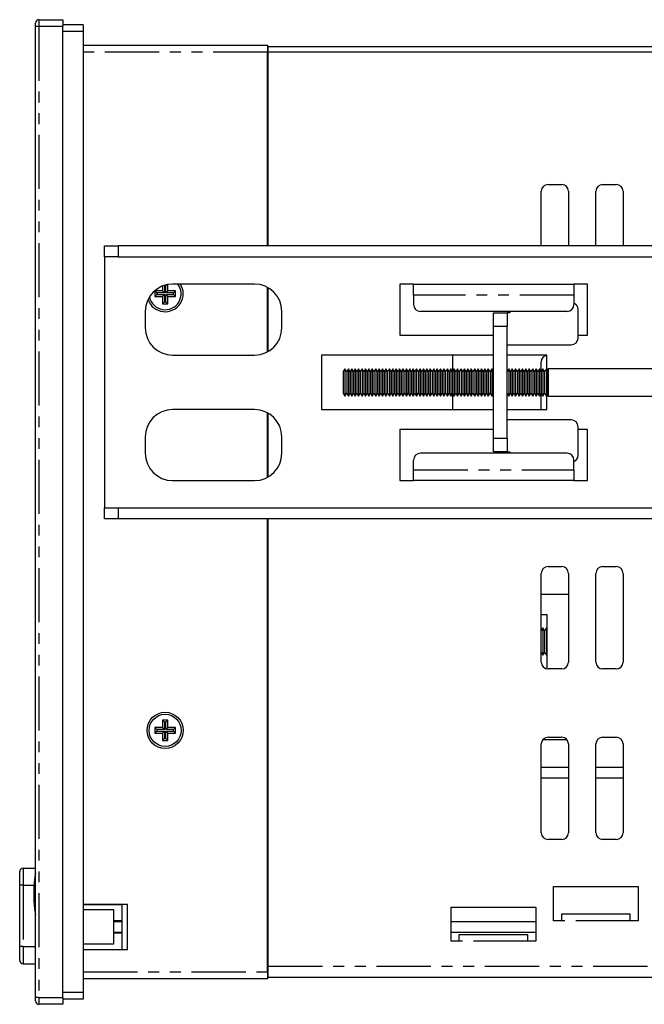
# Model space of a CAD drawing. Extents: x -186 to 186, y -193 to 188.
# Drawn here: x 8 to 99, y 44 to 188 of the extents above; entities that cross this region are included whole.
import ezdxf

# ---------------------------------------------------------------- set-up
doc = ezdxf.new("R2010")
doc.units = 0
doc.header["$LTSCALE"] = 0.25
doc.linetypes.add('PHANTOM', pattern=[63.5, 31.75, -6.35, 6.35, -6.35, 6.35, -6.35])
doc.layers.get('0').update_dxf_attribs({"linetype": 'CONTINUOUS'})

msp = doc.modelspace()

# ---------------------------------------------------------------- linework, layer by layer
at = {"color": 7, "linetype": 'CONTINUOUS'}
for p, q in [((10.75, 187.89), (14.25, 187.89)), ((14.25, 187.89), (14.25, 186.89)), ((10.25, 186.89), (10.25, 187.39)), ((10.25, 44.59), (10.25, 186.89)), ((17.25, 187.14), (14.25, 187.14)), ((14.25, 44.59), (14.25, 186.89)), ((17.25, 187.14), (17.25, 186.14)), ((17.25, 186.14), (17.25, 45.34)), ((17.25, 184.14), (44.25, 184.14)), ((44.25, 184.14), (44.25, 183.14)), ((44.35, 183.94), (164.35, 183.94)), ((44.35, 183.14), (44.35, 183.94)), ((44.25, 154.74), (44.25, 183.14)), ((44.25, 182.04), (44.35, 182.04)), ((164.35, 183.14), (44.35, 183.14)), ((44.35, 154.74), (44.35, 183.14)), ((44.35, 181.24), (44.25, 181.24)), ((44.35, 173.39), (44.25, 173.39)), ((85.35, 163.74), (87.35, 163.74)), ((93.35, 163.74), (95.35, 163.74)), ((84.35, 154.74), (84.35, 162.74)), ((88.35, 162.74), (88.35, 154.74)), ((92.35, 154.74), (92.35, 162.74)), ((96.35, 162.74), (96.35, 154.74)), ((20.35, 153.14), (20.35, 154.74)), ((20.35, 154.74), (22.35, 154.74)), ((101.75, 154.74), (22.35, 154.74)), ((22.35, 153.14), (20.35, 153.14)), ((20.35, 153.14), (20.35, 116.34)), ((22.35, 153.14), (101.75, 153.14)), ((28.85, 148.85), (28.85, 148.14)), ((29.14, 148.95), (29.14, 148.95)), ((29.14, 148.95), (29.14, 147.85)), ((29.36, 148.95), (29.14, 148.95)), ((29.36, 148.95), (29.45, 149.04)), ((29.36, 147.85), (29.36, 148.95)), ((29.65, 148.14), (29.65, 149.08)), ((42.35, 149.14), (30.35, 149.14)), ((44.25, 139.22), (44.25, 148.66)), ((65.65, 149.14), (63.65, 149.14)), ((63.65, 149.14), (63.65, 141.64)), ((65.65, 147.54), (65.65, 149.14)), ((65.65, 149.14), (89.15, 149.14)), ((89.15, 149.14), (89.15, 147.54)), ((91.15, 149.14), (89.15, 149.14)), ((91.15, 141.64), (91.15, 149.14)), ((28.85, 148.14), (27.75, 148.14)), ((27.75, 148.14), (27.75, 147.34)), ((28.04, 147.85), (27.75, 148.14)), ((28.04, 147.63), (27.75, 147.34)), ((27.75, 147.34), (28.85, 147.34)), ((28.04, 147.85), (28.04, 147.63)), ((29.14, 147.85), (28.04, 147.85)), ((28.04, 147.63), (29.14, 147.63)), ((29.14, 147.85), (28.85, 148.14)), ((29.14, 147.63), (28.85, 147.34)), ((28.85, 147.34), (28.85, 146.24)), ((29.14, 147.63), (29.14, 146.53)), ((29.36, 147.85), (29.65, 148.14)), ((30.46, 147.85), (29.36, 147.85)), ((29.36, 146.53), (29.36, 147.63)), ((29.36, 147.63), (29.65, 147.34)), ((29.36, 147.63), (30.46, 147.63)), ((30.75, 148.14), (29.65, 148.14)), ((29.65, 146.24), (29.65, 147.34)), ((29.65, 147.34), (30.75, 147.34)), ((30.46, 147.85), (30.75, 148.14)), ((30.46, 147.63), (30.46, 147.85)), ((30.46, 147.63), (30.75, 147.34)), ((30.75, 147.34), (30.75, 148.14)), ((44.35, 139.28), (44.35, 148.6)), ((65.65, 147.54), (65.65, 146.14)), ((89.15, 147.54), (89.15, 146.14)), ((29.14, 146.53), (28.85, 146.24)), ((28.85, 146.24), (29.65, 146.24)), ((29.14, 146.53), (29.36, 146.53)), ((29.36, 146.53), (29.65, 146.24)), ((26.35, 145.14), (26.35, 142.74)), ((46.35, 142.74), (46.35, 145.14)), ((88.15, 145.14), (66.65, 145.14)), ((77.35, 144.94), (79.35, 144.94)), ((77.35, 142.94), (77.35, 144.94)), ((79.35, 144.94), (79.35, 142.94)), ((79.75, 144.94), (79.35, 144.94)), ((79.75, 145.14), (79.75, 144.94)), ((89.75, 141.24), (89.75, 145.44)), ((77.35, 126.54), (77.35, 142.94)), ((79.35, 126.54), (79.35, 142.94)), ((63.65, 141.64), (77.35, 141.64)), ((89.75, 141.64), (91.15, 141.64)), ((79.35, 140.24), (88.75, 140.24)), ((30.35, 138.74), (42.35, 138.74)), ((52.15, 138.74), (52.15, 130.74)), ((77.35, 138.74), (52.15, 138.74)), ((71.35, 138.74), (71.35, 136.31)), ((85.15, 138.74), (79.35, 138.74)), ((85.15, 136.65), (85.15, 138.74)), ((84.35, 136.31), (84.35, 137.74)), ((55.6, 136.74), (55.35, 136.31)), ((55.35, 136.31), (55.35, 133.17)), ((55.85, 136.31), (55.6, 136.74)), ((55.6, 136.74), (55.6, 132.74)), ((56.1, 136.74), (55.85, 136.31)), ((55.85, 136.31), (55.85, 133.17)), ((56.35, 136.31), (56.1, 136.74)), ((56.1, 136.74), (56.1, 132.74)), ((56.6, 136.74), (56.35, 136.31)), ((56.35, 136.31), (56.35, 133.17)), ((56.85, 136.31), (56.6, 136.74)), ((56.6, 136.74), (56.6, 132.74)), ((57.1, 136.74), (56.85, 136.31)), ((56.85, 136.31), (56.85, 133.17)), ((57.35, 136.31), (57.1, 136.74)), ((57.1, 136.74), (57.1, 132.74)), ((57.6, 136.74), (57.35, 136.31)), ((57.35, 136.31), (57.35, 133.17)), ((57.85, 136.31), (57.6, 136.74)), ((57.6, 136.74), (57.6, 132.74)), ((58.1, 136.74), (57.85, 136.31)), ((57.85, 136.31), (57.85, 133.17)), ((58.35, 136.31), (58.1, 136.74)), ((58.1, 136.74), (58.1, 132.74)), ((58.6, 136.74), (58.35, 136.31)), ((58.35, 136.31), (58.35, 133.17)), ((58.85, 136.31), (58.6, 136.74)), ((58.6, 136.74), (58.6, 132.74)), ((59.1, 136.74), (58.85, 136.31)), ((58.85, 136.31), (58.85, 133.17)), ((59.35, 136.31), (59.1, 136.74)), ((59.1, 136.74), (59.1, 132.74)), ((59.6, 136.74), (59.35, 136.31)), ((59.35, 136.31), (59.35, 133.17)), ((59.85, 136.31), (59.6, 136.74)), ((59.6, 136.74), (59.6, 132.74)), ((60.1, 136.74), (59.85, 136.31)), ((59.85, 136.31), (59.85, 133.17)), ((60.35, 136.31), (60.1, 136.74)), ((60.1, 136.74), (60.1, 132.74)), ((60.6, 136.74), (60.35, 136.31)), ((60.35, 136.31), (60.35, 133.17)), ((60.85, 136.31), (60.6, 136.74)), ((60.6, 136.74), (60.6, 132.74)), ((61.1, 136.74), (60.85, 136.31)), ((60.85, 136.31), (60.85, 133.17)), ((61.35, 136.31), (61.1, 136.74)), ((61.1, 136.74), (61.1, 132.74)), ((61.6, 136.74), (61.35, 136.31)), ((61.35, 136.31), (61.35, 133.17)), ((61.85, 136.31), (61.6, 136.74)), ((61.6, 136.74), (61.6, 132.74)), ((62.1, 136.74), (61.85, 136.31)), ((61.85, 136.31), (61.85, 133.17)), ((62.35, 136.31), (62.1, 136.74)), ((62.1, 136.74), (62.1, 132.74)), ((62.6, 136.74), (62.35, 136.31)), ((62.35, 136.31), (62.35, 133.17)), ((62.85, 136.31), (62.6, 136.74)), ((62.6, 136.74), (62.6, 132.74)), ((63.1, 136.74), (62.85, 136.31)), ((62.85, 136.31), (62.85, 133.17)), ((63.35, 136.31), (63.1, 136.74)), ((63.1, 136.74), (63.1, 132.74)), ((63.6, 136.74), (63.35, 136.31)), ((63.35, 136.31), (63.35, 133.17)), ((63.85, 136.31), (63.6, 136.74)), ((63.6, 136.74), (63.6, 132.74)), ((64.1, 136.74), (63.85, 136.31)), ((63.85, 136.31), (63.85, 133.17)), ((64.35, 136.31), (64.1, 136.74)), ((64.1, 136.74), (64.1, 132.74)), ((64.6, 136.74), (64.35, 136.31)), ((64.35, 136.31), (64.35, 133.17)), ((64.85, 136.31), (64.6, 136.74)), ((64.6, 136.74), (64.6, 132.74)), ((65.1, 136.74), (64.85, 136.31)), ((64.85, 136.31), (64.85, 133.17)), ((65.35, 136.31), (65.1, 136.74)), ((65.1, 136.74), (65.1, 132.74)), ((65.6, 136.74), (65.35, 136.31)), ((65.35, 136.31), (65.35, 133.17)), ((65.85, 136.31), (65.6, 136.74)), ((65.6, 136.74), (65.6, 132.74)), ((66.1, 136.74), (65.85, 136.31)), ((65.85, 136.31), (65.85, 133.17)), ((66.35, 136.31), (66.1, 136.74)), ((66.1, 136.74), (66.1, 132.74)), ((66.6, 136.74), (66.35, 136.31)), ((66.35, 136.31), (66.35, 133.17)), ((66.85, 136.31), (66.6, 136.74)), ((66.6, 136.74), (66.6, 132.74)), ((67.1, 136.74), (66.85, 136.31)), ((66.85, 136.31), (66.85, 133.17)), ((67.35, 136.31), (67.1, 136.74)), ((67.1, 136.74), (67.1, 132.74)), ((67.6, 136.74), (67.35, 136.31)), ((67.35, 136.31), (67.35, 133.17)), ((67.85, 136.31), (67.6, 136.74)), ((67.6, 136.74), (67.6, 132.74)), ((68.1, 136.74), (67.85, 136.31)), ((67.85, 136.31), (67.85, 133.17)), ((68.35, 136.31), (68.1, 136.74)), ((68.1, 136.74), (68.1, 132.74)), ((68.6, 136.74), (68.35, 136.31)), ((68.35, 136.31), (68.35, 133.17)), ((68.85, 136.31), (68.6, 136.74)), ((68.6, 136.74), (68.6, 132.74)), ((69.1, 136.74), (68.85, 136.31)), ((68.85, 136.31), (68.85, 133.17)), ((69.35, 136.31), (69.1, 136.74)), ((69.1, 136.74), (69.1, 132.74)), ((69.6, 136.74), (69.35, 136.31)), ((69.35, 136.31), (69.35, 133.17)), ((69.85, 136.31), (69.6, 136.74)), ((69.6, 136.74), (69.6, 132.74)), ((70.1, 136.74), (69.85, 136.31)), ((69.85, 136.31), (69.85, 133.17)), ((70.35, 136.31), (70.1, 136.74)), ((70.1, 136.74), (70.1, 132.74)), ((70.6, 136.74), (70.35, 136.31)), ((70.35, 136.31), (70.35, 133.17)), ((70.85, 136.31), (70.6, 136.74)), ((70.6, 136.74), (70.6, 132.74)), ((71.1, 136.74), (70.85, 136.31)), ((70.85, 136.31), (70.85, 133.17)), ((71.35, 136.31), (71.1, 136.74)), ((71.1, 136.74), (71.1, 132.74)), ((71.6, 136.74), (71.35, 136.31)), ((71.35, 136.31), (71.35, 133.17)), ((71.85, 136.31), (71.6, 136.74)), ((71.6, 136.74), (71.6, 132.74)), ((72.1, 136.74), (71.85, 136.31)), ((71.85, 136.31), (71.85, 133.17)), ((72.35, 136.31), (72.1, 136.74)), ((72.1, 136.74), (72.1, 132.74)), ((72.6, 136.74), (72.35, 136.31)), ((72.35, 136.31), (72.35, 133.17)), ((72.85, 136.31), (72.6, 136.74)), ((72.6, 136.74), (72.6, 132.74)), ((73.1, 136.74), (72.85, 136.31)), ((72.85, 136.31), (72.85, 133.17)), ((73.35, 136.31), (73.1, 136.74)), ((73.1, 136.74), (73.1, 132.74)), ((73.6, 136.74), (73.35, 136.31)), ((73.35, 136.31), (73.35, 133.17)), ((73.85, 136.31), (73.6, 136.74)), ((73.6, 136.74), (73.6, 132.74)), ((74.1, 136.74), (73.85, 136.31)), ((73.85, 136.31), (73.85, 133.17)), ((74.35, 136.31), (74.1, 136.74)), ((74.1, 136.74), (74.1, 132.74)), ((74.6, 136.74), (74.35, 136.31)), ((74.35, 136.31), (74.35, 133.17)), ((74.85, 136.31), (74.6, 136.74)), ((74.6, 136.74), (74.6, 132.74)), ((75.1, 136.74), (74.85, 136.31)), ((74.85, 136.31), (74.85, 133.17)), ((75.35, 136.31), (75.1, 136.74)), ((75.1, 136.74), (75.1, 132.74)), ((75.6, 136.74), (75.35, 136.31)), ((75.35, 136.31), (75.35, 133.17)), ((75.85, 136.31), (75.6, 136.74)), ((75.6, 136.74), (75.6, 132.74)), ((76.1, 136.74), (75.85, 136.31)), ((75.85, 136.31), (75.85, 133.17)), ((76.35, 136.31), (76.1, 136.74)), ((76.1, 136.74), (76.1, 132.74)), ((76.6, 136.74), (76.35, 136.31)), ((76.35, 136.31), (76.35, 133.17)), ((76.85, 136.31), (76.6, 136.74)), ((76.6, 136.74), (76.6, 132.74)), ((77.1, 136.74), (76.85, 136.31)), ((76.85, 136.31), (76.85, 133.17)), ((77.35, 136.31), (77.1, 136.74)), ((77.1, 136.74), (77.1, 132.74)), ((79.6, 136.74), (79.35, 136.31)), ((79.85, 136.31), (79.6, 136.74)), ((79.6, 136.74), (79.6, 132.74)), ((80.1, 136.74), (79.85, 136.31)), ((79.85, 136.31), (79.85, 133.17)), ((80.35, 136.31), (80.1, 136.74)), ((80.1, 136.74), (80.1, 132.74)), ((80.6, 136.74), (80.35, 136.31)), ((80.35, 136.31), (80.35, 133.17)), ((80.85, 136.31), (80.6, 136.74)), ((80.6, 136.74), (80.6, 132.74)), ((81.1, 136.74), (80.85, 136.31)), ((80.85, 136.31), (80.85, 133.17)), ((81.35, 136.31), (81.1, 136.74)), ((81.1, 136.74), (81.1, 132.74)), ((81.6, 136.74), (81.35, 136.31)), ((81.35, 136.31), (81.35, 133.17)), ((81.85, 136.31), (81.6, 136.74)), ((81.6, 136.74), (81.6, 132.74)), ((82.1, 136.74), (81.85, 136.31)), ((81.85, 136.31), (81.85, 133.17)), ((82.35, 136.31), (82.1, 136.74)), ((82.1, 136.74), (82.1, 132.74)), ((82.6, 136.74), (82.35, 136.31)), ((82.35, 136.31), (82.35, 133.17)), ((82.85, 136.31), (82.6, 136.74)), ((82.6, 136.74), (82.6, 132.74)), ((83.1, 136.74), (82.85, 136.31)), ((82.85, 136.31), (82.85, 133.17)), ((83.35, 136.31), (83.1, 136.74)), ((83.1, 136.74), (83.1, 132.74)), ((83.6, 136.74), (83.35, 136.31)), ((83.35, 136.31), (83.35, 133.17)), ((83.85, 136.31), (83.6, 136.74)), ((83.6, 136.74), (83.6, 132.74)), ((84.1, 136.74), (83.85, 136.31)), ((83.85, 136.31), (83.85, 133.17)), ((84.35, 136.31), (84.1, 136.74)), ((84.1, 136.74), (84.1, 132.74)), ((84.6, 136.74), (84.35, 136.31)), ((84.35, 136.31), (84.35, 133.17)), ((84.85, 136.31), (84.6, 136.74)), ((84.6, 136.74), (84.6, 132.74)), ((85.1, 136.74), (84.85, 136.31)), ((84.85, 136.31), (84.85, 133.17)), ((85.22, 136.52), (85.1, 136.74)), ((85.1, 136.74), (85.1, 132.74)), ((85.35, 136.74), (85.22, 136.52)), ((85.22, 136.52), (85.22, 132.96)), ((103.75, 136.74), (85.35, 136.74)), ((85.35, 136.74), (85.35, 132.74)), ((55.35, 133.17), (55.6, 132.74)), ((55.6, 132.74), (55.85, 133.17)), ((55.85, 133.17), (56.1, 132.74)), ((56.1, 132.74), (56.35, 133.17)), ((56.35, 133.17), (56.6, 132.74)), ((56.6, 132.74), (56.85, 133.17)), ((56.85, 133.17), (57.1, 132.74)), ((57.1, 132.74), (57.35, 133.17)), ((57.35, 133.17), (57.6, 132.74)), ((57.6, 132.74), (57.85, 133.17)), ((57.85, 133.17), (58.1, 132.74)), ((58.1, 132.74), (58.35, 133.17)), ((58.35, 133.17), (58.6, 132.74)), ((58.6, 132.74), (58.85, 133.17)), ((58.85, 133.17), (59.1, 132.74)), ((59.1, 132.74), (59.35, 133.17)), ((59.35, 133.17), (59.6, 132.74)), ((59.6, 132.74), (59.85, 133.17)), ((59.85, 133.17), (60.1, 132.74)), ((60.1, 132.74), (60.35, 133.17)), ((60.35, 133.17), (60.6, 132.74)), ((60.6, 132.74), (60.85, 133.17)), ((60.85, 133.17), (61.1, 132.74)), ((61.1, 132.74), (61.35, 133.17)), ((61.35, 133.17), (61.6, 132.74)), ((61.6, 132.74), (61.85, 133.17)), ((61.85, 133.17), (62.1, 132.74)), ((62.1, 132.74), (62.35, 133.17)), ((62.35, 133.17), (62.6, 132.74)), ((62.6, 132.74), (62.85, 133.17)), ((62.85, 133.17), (63.1, 132.74)), ((63.1, 132.74), (63.35, 133.17)), ((63.35, 133.17), (63.6, 132.74)), ((63.6, 132.74), (63.85, 133.17)), ((63.85, 133.17), (64.1, 132.74)), ((64.1, 132.74), (64.35, 133.17)), ((64.35, 133.17), (64.6, 132.74)), ((64.6, 132.74), (64.85, 133.17)), ((64.85, 133.17), (65.1, 132.74)), ((65.1, 132.74), (65.35, 133.17)), ((65.35, 133.17), (65.6, 132.74)), ((65.6, 132.74), (65.85, 133.17)), ((65.85, 133.17), (66.1, 132.74)), ((66.1, 132.74), (66.35, 133.17)), ((66.35, 133.17), (66.6, 132.74)), ((66.6, 132.74), (66.85, 133.17)), ((66.85, 133.17), (67.1, 132.74)), ((67.1, 132.74), (67.35, 133.17)), ((67.35, 133.17), (67.6, 132.74)), ((67.6, 132.74), (67.85, 133.17)), ((67.85, 133.17), (68.1, 132.74)), ((68.1, 132.74), (68.35, 133.17)), ((68.35, 133.17), (68.6, 132.74)), ((68.6, 132.74), (68.85, 133.17)), ((68.85, 133.17), (69.1, 132.74)), ((69.1, 132.74), (69.35, 133.17)), ((69.35, 133.17), (69.6, 132.74)), ((69.6, 132.74), (69.85, 133.17)), ((69.85, 133.17), (70.1, 132.74)), ((70.1, 132.74), (70.35, 133.17)), ((70.35, 133.17), (70.6, 132.74)), ((70.6, 132.74), (70.85, 133.17)), ((70.85, 133.17), (71.1, 132.74)), ((71.1, 132.74), (71.35, 133.17)), ((71.35, 133.17), (71.6, 132.74)), ((71.35, 133.17), (71.35, 130.74)), ((71.6, 132.74), (71.85, 133.17)), ((71.85, 133.17), (72.1, 132.74)), ((72.1, 132.74), (72.35, 133.17)), ((72.35, 133.17), (72.6, 132.74)), ((72.6, 132.74), (72.85, 133.17)), ((72.85, 133.17), (73.1, 132.74)), ((73.1, 132.74), (73.35, 133.17)), ((73.35, 133.17), (73.6, 132.74)), ((73.6, 132.74), (73.85, 133.17)), ((73.85, 133.17), (74.1, 132.74)), ((74.1, 132.74), (74.35, 133.17)), ((74.35, 133.17), (74.6, 132.74)), ((74.6, 132.74), (74.85, 133.17)), ((74.85, 133.17), (75.1, 132.74)), ((75.1, 132.74), (75.35, 133.17)), ((75.35, 133.17), (75.6, 132.74)), ((75.6, 132.74), (75.85, 133.17)), ((75.85, 133.17), (76.1, 132.74)), ((76.1, 132.74), (76.35, 133.17)), ((76.35, 133.17), (76.6, 132.74)), ((76.6, 132.74), (76.85, 133.17)), ((76.85, 133.17), (77.1, 132.74)), ((77.1, 132.74), (77.35, 133.17)), ((79.35, 133.17), (79.6, 132.74)), ((79.6, 132.74), (79.85, 133.17)), ((79.85, 133.17), (80.1, 132.74)), ((80.1, 132.74), (80.35, 133.17)), ((80.35, 133.17), (80.6, 132.74)), ((80.6, 132.74), (80.85, 133.17)), ((80.85, 133.17), (81.1, 132.74)), ((81.1, 132.74), (81.35, 133.17)), ((81.35, 133.17), (81.6, 132.74)), ((81.6, 132.74), (81.85, 133.17)), ((81.85, 133.17), (82.1, 132.74)), ((82.1, 132.74), (82.35, 133.17)), ((82.35, 133.17), (82.6, 132.74)), ((82.6, 132.74), (82.85, 133.17)), ((82.85, 133.17), (83.1, 132.74)), ((83.1, 132.74), (83.35, 133.17)), ((83.35, 133.17), (83.6, 132.74)), ((83.6, 132.74), (83.85, 133.17)), ((83.85, 133.17), (84.1, 132.74)), ((84.1, 132.74), (84.35, 133.17)), ((84.35, 133.17), (84.6, 132.74)), ((84.35, 130.74), (84.35, 133.17)), ((84.6, 132.74), (84.85, 133.17)), ((84.85, 133.17), (85.1, 132.74)), ((85.1, 132.74), (85.22, 132.96)), ((85.15, 130.74), (85.15, 132.83)), ((85.22, 132.96), (85.35, 132.74)), ((85.35, 132.74), (103.75, 132.74)), ((42.35, 130.74), (30.35, 130.74)), ((44.25, 120.82), (44.25, 130.26)), ((44.35, 120.88), (44.35, 130.2)), ((52.15, 130.74), (77.35, 130.74)), ((79.35, 130.74), (85.15, 130.74)), ((88.75, 129.24), (79.35, 129.24)), ((77.35, 127.84), (63.65, 127.84)), ((63.65, 127.84), (63.65, 120.34)), ((89.75, 124.04), (89.75, 128.24)), ((91.15, 127.84), (89.75, 127.84)), ((91.15, 120.34), (91.15, 127.84)), ((26.35, 126.74), (26.35, 124.34)), ((46.35, 124.34), (46.35, 126.74)), ((77.35, 124.54), (77.35, 126.54)), ((79.35, 126.54), (79.35, 124.54)), ((88.15, 124.34), (66.65, 124.34)), ((79.35, 124.54), (77.35, 124.54)), ((79.35, 124.54), (79.75, 124.54)), ((79.75, 124.54), (79.75, 124.34)), ((65.65, 121.94), (65.65, 123.34)), ((89.15, 121.94), (89.15, 123.34)), ((65.65, 120.34), (65.65, 121.94)), ((89.15, 121.94), (89.15, 120.34)), ((30.35, 120.34), (42.35, 120.34)), ((63.65, 120.34), (65.65, 120.34)), ((89.15, 120.34), (65.65, 120.34)), ((89.15, 120.34), (91.15, 120.34)), ((20.35, 114.74), (20.35, 116.34)), ((20.35, 116.34), (22.35, 116.34)), ((22.35, 116.34), (101.75, 116.34)), ((22.35, 114.74), (20.35, 114.74)), ((101.75, 114.74), (22.35, 114.74)), ((44.25, 48.34), (44.25, 114.74)), ((44.35, 49.19), (44.35, 114.74)), ((85.35, 107.74), (87.35, 107.74)), ((93.35, 107.74), (95.35, 107.74)), ((84.35, 93.74), (84.35, 106.74)), ((88.35, 106.74), (88.35, 93.74)), ((92.35, 93.74), (92.35, 106.74)), ((96.35, 106.74), (96.35, 93.74)), ((88.35, 103.64), (84.35, 103.64)), ((84.35, 100.74), (85.15, 100.74)), ((85.15, 100.74), (85.15, 92.76)), ((84.6, 98.74), (84.35, 98.31)), ((84.85, 98.31), (84.6, 98.74)), ((84.6, 98.74), (84.6, 98.5)), ((84.6, 98.5), (84.6, 94.74)), ((85.1, 98.74), (84.85, 98.31)), ((84.85, 98.31), (84.85, 98.12)), ((85.15, 98.65), (85.1, 98.74)), ((85.1, 98.74), (85.1, 98.5)), ((85.1, 98.5), (85.1, 94.74)), ((84.85, 98.12), (84.85, 95.17)), ((84.35, 95.17), (84.6, 94.74)), ((84.6, 94.74), (84.85, 95.17)), ((84.85, 95.17), (85.1, 94.74)), ((85.1, 94.74), (85.15, 94.83)), ((87.35, 92.74), (85.35, 92.74)), ((95.35, 92.74), (93.35, 92.74)), ((29.65, 85.24), (28.85, 85.24)), ((28.85, 85.24), (28.85, 84.14)), ((29.14, 84.95), (28.85, 85.24)), ((29.36, 84.95), (29.65, 85.24)), ((29.65, 84.14), (29.65, 85.24)), ((28.85, 84.14), (27.75, 84.14)), ((27.75, 84.14), (27.75, 83.34)), ((28.04, 83.85), (27.75, 84.14)), ((28.04, 83.85), (28.04, 83.63)), ((29.14, 83.85), (28.04, 83.85)), ((29.14, 83.85), (28.85, 84.14)), ((29.14, 84.95), (29.14, 83.85)), ((29.36, 84.95), (29.14, 84.95)), ((29.36, 83.85), (29.36, 84.95)), ((29.36, 83.85), (29.65, 84.14)), ((30.46, 83.85), (29.36, 83.85)), ((30.75, 84.14), (29.65, 84.14)), ((30.46, 83.85), (30.75, 84.14)), ((30.46, 83.63), (30.46, 83.85)), ((30.75, 83.34), (30.75, 84.14)), ((28.04, 83.63), (27.75, 83.34)), ((27.75, 83.34), (28.85, 83.34)), ((28.04, 83.63), (29.14, 83.63)), ((29.14, 83.63), (28.85, 83.34)), ((28.85, 83.34), (28.85, 82.24)), ((29.14, 82.53), (28.85, 82.24)), ((29.14, 83.63), (29.14, 82.53)), ((29.14, 82.53), (29.36, 82.53)), ((29.36, 82.53), (29.36, 83.63)), ((29.36, 83.63), (29.65, 83.34)), ((29.36, 83.63), (30.46, 83.63)), ((29.36, 82.53), (29.65, 82.24)), ((29.65, 82.24), (29.65, 83.34)), ((29.65, 83.34), (30.75, 83.34)), ((30.46, 83.63), (30.75, 83.34)), ((85.35, 82.74), (87.35, 82.74)), ((93.35, 82.74), (95.35, 82.74)), ((28.85, 82.24), (29.65, 82.24)), ((84.35, 68.74), (84.35, 81.74)), ((88.35, 81.74), (88.35, 68.74)), ((92.35, 68.74), (92.35, 81.74)), ((96.35, 81.74), (96.35, 68.74)), ((88.35, 76.74), (84.35, 76.74)), ((96.35, 76.74), (92.35, 76.74)), ((87.35, 67.74), (85.35, 67.74)), ((95.35, 67.74), (93.35, 67.74)), ((8.45, 63.54), (10.25, 63.54)), ((7.95, 61.04), (7.95, 63.04)), ((7.95, 52.04), (7.95, 61.04)), ((10.05, 59.74), (10.05, 60.96)), ((86.15, 60.84), (98.55, 60.84)), ((86.15, 55.84), (86.15, 60.84)), ((98.55, 60.84), (98.55, 55.84)), ((10.05, 58.52), (10.05, 59.74)), ((23.75, 58.24), (17.25, 58.24)), ((22.95, 58.19), (17.25, 58.19)), ((22.95, 51.64), (22.95, 58.19)), ((23.75, 51.64), (23.75, 58.24)), ((71.15, 57.84), (83.55, 57.84)), ((71.15, 52.84), (71.15, 57.84)), ((83.55, 57.84), (83.55, 52.84)), ((21.75, 57.44), (17.25, 57.44)), ((21.75, 52.44), (21.75, 57.44)), ((87.35, 56.84), (97.35, 56.84)), ((87.35, 55.84), (87.35, 56.84)), ((97.35, 56.84), (97.35, 55.84)), ((22.95, 55.84), (21.75, 55.84)), ((21.75, 55.74), (22.95, 55.74)), ((71.15, 55.74), (83.55, 55.74)), ((87.35, 55.84), (86.15, 55.84)), ((98.55, 55.84), (97.35, 55.84)), ((21.75, 54.14), (22.95, 54.14)), ((22.95, 54.04), (21.75, 54.04)), ((71.15, 54.14), (83.55, 54.14)), ((72.35, 53.84), (82.35, 53.84)), ((72.35, 52.84), (72.35, 53.84)), ((82.35, 53.84), (82.35, 52.84)), ((7.95, 50.04), (7.95, 52.04)), ((17.25, 52.44), (21.75, 52.44)), ((72.35, 52.84), (71.15, 52.84)), ((83.55, 52.84), (82.35, 52.84)), ((17.25, 51.64), (23.75, 51.64)), ((44.25, 50.69), (44.35, 50.69)), ((8.45, 49.54), (10.25, 49.54)), ((44.25, 50.39), (44.35, 50.39)), ((44.35, 49.59), (44.25, 49.59)), ((44.35, 47.54), (44.35, 49.19)), ((44.25, 48.34), (44.25, 47.34)), ((44.25, 47.34), (17.25, 47.34)), ((164.35, 47.54), (44.35, 47.54)), ((17.25, 45.34), (17.25, 44.34)), ((10.25, 44.09), (10.25, 44.59)), ((14.25, 43.59), (10.75, 43.59)), ((14.25, 44.59), (14.25, 43.59)), ((17.25, 44.34), (14.25, 44.34))]:
    msp.add_line(p, q, dxfattribs=at)
at = {"color": 8, "linetype": 'PHANTOM'}
for p, q in [((10.75, 187.89), (10.75, 186.89)), ((10.75, 186.89), (10.25, 186.89)), ((10.75, 186.89), (10.75, 44.59)), ((14.25, 186.89), (10.75, 186.89)), ((17.25, 186.14), (14.25, 186.14)), ((44.25, 183.14), (17.25, 183.14)), ((22.35, 154.74), (22.35, 153.14)), ((89.15, 147.54), (65.65, 147.54)), ((79.35, 142.94), (77.35, 142.94)), ((77.35, 126.54), (79.35, 126.54)), ((65.65, 121.94), (89.15, 121.94)), ((22.35, 116.34), (22.35, 114.74)), ((88.15, 82.34), (84.55, 82.34)), ((84.35, 78.34), (88.35, 78.34)), ((92.35, 78.34), (96.35, 78.34)), ((8.45, 63.54), (8.45, 61.04)), ((8.45, 61.04), (7.95, 61.04)), ((8.45, 61.04), (8.45, 52.04)), ((8.45, 61.04), (10.05, 61.04)), ((97.35, 55.84), (87.35, 55.84)), ((8.45, 52.04), (7.95, 52.04)), ((8.45, 52.04), (8.45, 49.54)), ((8.45, 52.04), (10.25, 52.04)), ((82.35, 52.84), (72.35, 52.84)), ((44.35, 49.19), (164.35, 49.19)), ((17.25, 48.34), (44.25, 48.34)), ((17.25, 45.34), (14.25, 45.34)), ((10.75, 44.59), (10.25, 44.59)), ((10.75, 44.59), (10.75, 43.59)), ((10.75, 44.59), (14.25, 44.59))]:
    msp.add_line(p, q, dxfattribs=at)
at = {"color": 7, "linetype": 'CONTINUOUS'}
for radius in [2.65, 2.35]:
    msp.add_circle((29.25, 83.74), radius, dxfattribs=at)
for centre, radius, start, end in [((10.75, 187.39), 0.5, 90, 180), ((85.35, 162.74), 1, 90, 180), ((87.35, 162.74), 1, 0, 90), ((93.35, 162.74), 1, 90, 180), ((95.35, 162.74), 1, 0, 90), ((30.35, 145.14), 4, 90, 180), ((29.25, 147.74), 2.65, 199.0712, 31.8908), ((29.25, 147.74), 2.35, 192.2845, 36.5657), ((42.35, 145.14), 4, 0, 90), ((66.65, 146.14), 1, 180, 270), ((88.15, 146.14), 1, 270, 0), ((88.75, 145.44), 1, 0, 66.4218), ((30.35, 142.74), 4, 180, 270), ((42.35, 142.74), 4, 270, 0), ((88.75, 141.24), 1, 270, 0), ((85.35, 137.74), 1, 101.537, 180), ((30.35, 126.74), 4, 90, 180), ((42.35, 126.74), 4, 0, 90), ((88.75, 128.24), 1, 0, 90), ((30.35, 124.34), 4, 180, 270), ((42.35, 124.34), 4, 270, 0), ((66.65, 123.34), 1, 90, 180), ((88.15, 123.34), 1, 0, 90), ((88.75, 124.04), 1, 293.5782, 0), ((85.35, 106.74), 1, 90, 180), ((87.35, 106.74), 1, 0, 90), ((93.35, 106.74), 1, 90, 180), ((95.35, 106.74), 1, 0, 90), ((85.35, 93.74), 1, 180, 270), ((87.35, 93.74), 1, 270, 0), ((93.35, 93.74), 1, 180, 270), ((95.35, 93.74), 1, 270, 0), ((85.35, 81.74), 1, 90, 180), ((87.35, 81.74), 1, 0, 90), ((93.35, 81.74), 1, 90, 180), ((95.35, 81.74), 1, 0, 90), ((85.35, 68.74), 1, 180, 270), ((87.35, 68.74), 1, 270, 0), ((93.35, 68.74), 1, 180, 270), ((95.35, 68.74), 1, 270, 0), ((8.45, 63.04), 0.5, 90, 180), ((18.05, 60.96), 8, 167.1614, 180), ((18.05, 58.52), 8, 180, 192.8386), ((8.45, 50.04), 0.5, 180, 270), ((10.75, 44.09), 0.5, 180, 270)]:
    msp.add_arc(centre, radius, start, end, dxfattribs=at)

doc.saveas('drawing.dxf')
